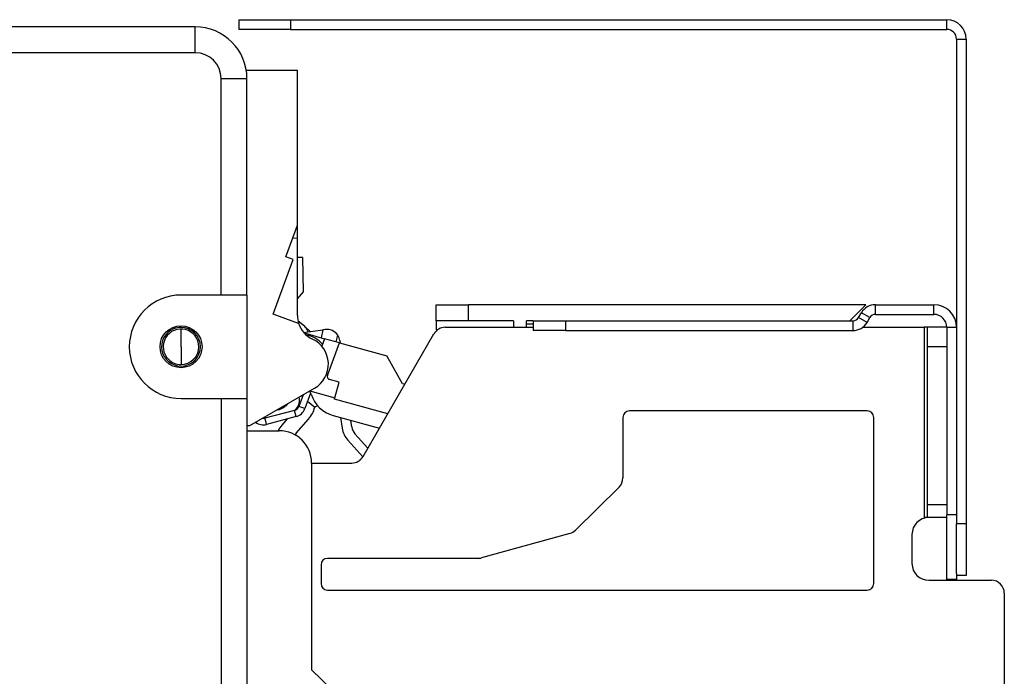
# Model space of a CAD drawing. Units: millimetres. Extents: x -992 to 2135, y -720 to 722.
# Drawn here: x 815 to 967, y 138 to 240 of the extents above; entities that cross this region are included whole.
import ezdxf

# ---------------------------------------------------------------- set-up
doc = ezdxf.new("R2010")
doc.units = ezdxf.units.MM

msp = doc.modelspace()

# ---------------------------------------------------------------- linework, layer by layer
for p, q in [((848.94, 240.05), (856.94, 240.05)), ((848.94, 240.05), (848.94, 238.55)), ((856.94, 240.05), (856.94, 238.55)), ((856.94, 240.05), (958.44, 240.05)), ((958.44, 238.55), (958.44, 240.05)), ((842.18, 238.94), (726.98, 238.95)), ((842.18, 234.94), (842.18, 238.94)), ((856.94, 238.55), (848.94, 238.55)), ((856.94, 238.55), (958.44, 238.55)), ((959.94, 237.05), (961.44, 237.05)), ((959.94, 237.05), (959.94, 162.05)), ((961.44, 237.05), (961.44, 162.05)), ((842.18, 234.94), (726.98, 234.95)), ((850.08, 232.24), (857.98, 232.24)), ((857.98, 208.24), (857.98, 232.24)), ((846.18, 230.94), (850.18, 230.94)), ((846.18, 197.44), (846.18, 230.94)), ((850.18, 197.44), (850.18, 230.94)), ((856.2, 203.36), (857.98, 208.24)), ((857.98, 206.27), (857.98, 208.24)), ((857.25, 206.23), (857.98, 206.27)), ((857.98, 194.27), (857.98, 206.27)), ((854.25, 194.49), (857.33, 202.95)), ((857.33, 202.95), (856.2, 203.36)), ((858.85, 203.25), (857.98, 203.24)), ((858.92, 197.92), (858.85, 203.25)), ((846.18, 197.44), (839.98, 197.44)), ((850.18, 197.44), (846.18, 197.44)), ((850.18, 197.44), (850.18, 181.44)), ((857.98, 196.84), (858.92, 197.92)), ((879.44, 195.95), (884.44, 195.95)), ((879.44, 193.45), (879.44, 195.95)), ((884.44, 193.45), (884.44, 195.95)), ((945.94, 195.95), (884.44, 195.95)), ((945.94, 195.95), (943.44, 193.45)), ((947.4, 195.95), (956.44, 195.95)), ((947.4, 194.45), (947.4, 195.95)), ((956.44, 194.45), (956.44, 195.95)), ((858.17, 193.06), (854.25, 194.49)), ((859.11, 192.56), (858.06, 193.47)), ((879.44, 193.45), (879.44, 192.05)), ((884.44, 193.45), (879.44, 193.45)), ((891.44, 193.45), (884.44, 193.45)), ((891.44, 193.45), (891.44, 192.45)), ((894.44, 193.45), (893.44, 193.45)), ((893.44, 192.45), (893.44, 193.45)), ((894.44, 193.45), (894.44, 191.95)), ((894.44, 193.45), (899.44, 193.45)), ((899.44, 193.45), (943.94, 193.45)), ((899.44, 193.45), (899.44, 191.95)), ((943.94, 191.95), (943.94, 193.45)), ((944.81, 193.95), (945.24, 194.7)), ((946.11, 193.2), (944.81, 193.95)), ((946.54, 193.95), (945.24, 194.7)), ((946.11, 193.2), (946.54, 193.95)), ((947.4, 194.45), (956.44, 194.45)), ((839.98, 189.44), (839.98, 192.19)), ((858.95, 191.66), (861.94, 192.07)), ((859.11, 192.56), (859.98, 191.8)), ((861.94, 192.07), (861.67, 190.84)), ((862.28, 192.12), (861.94, 192.07)), ((879.64, 192.05), (879.44, 192.05)), ((880.84, 192.45), (894.44, 192.45)), ((894.44, 192.95), (893.44, 192.95)), ((899.44, 191.95), (894.44, 191.95)), ((899.44, 191.95), (943.94, 191.95)), ((945.44, 192.45), (954.94, 192.45)), ((954.94, 192.45), (954.94, 163)), ((955.44, 192.45), (954.94, 192.45)), ((955.44, 189.45), (955.44, 192.45)), ((958.44, 192.45), (955.44, 192.45)), ((958.44, 192.45), (958.44, 163.45)), ((958.44, 192.45), (959.94, 192.45)), ((959.94, 192.45), (959.94, 163.45)), ((859.03, 191.57), (862.2, 190.69)), ((862.2, 190.69), (861.76, 189.52)), ((864.52, 190.05), (862.2, 190.69)), ((863.99, 190.2), (864.22, 191.25)), ((864.54, 190.41), (864.59, 190.03)), ((868.14, 172.45), (879.11, 191.45)), ((839.98, 189.44), (839.98, 186.69)), ((862.64, 185.01), (864.52, 190.05)), ((864.52, 190.05), (871.81, 188.03)), ((958.44, 189.45), (955.44, 189.45)), ((955.44, 165), (955.44, 189.45)), ((874.25, 183.72), (871.81, 188.03)), ((864.45, 183.95), (862.97, 184.36)), ((850.63, 177.24), (860.63, 183.02)), ((863.78, 181.54), (864.45, 183.95)), ((874.59, 183.63), (874.25, 183.72)), ((839.98, 181.44), (846.18, 181.44)), ((846.18, 181.44), (850.18, 181.44)), ((846.18, 181.44), (846.18, 132.44)), ((850.18, 181.44), (850.18, 132.44)), ((858.86, 182), (858.21, 180.22)), ((858.62, 181.86), (858.76, 181.73)), ((860.03, 182.28), (859.14, 179.87)), ((859.92, 182.61), (863.78, 181.54)), ((863.73, 181.34), (863.78, 181.54)), ((871.96, 179.06), (863.73, 181.34)), ((856.12, 180.26), (856.02, 180.36)), ((856.52, 180.65), (856.12, 180.26)), ((857.83, 179.89), (857.58, 179.61)), ((859.14, 179.87), (858.21, 180.22)), ((859.57, 181.03), (860.67, 180.07)), ((861.12, 180.32), (860.67, 180.07)), ((857.52, 179.6), (852.95, 178.39)), ((853.08, 177.91), (852.95, 178.39)), ((857.78, 178.63), (853.21, 177.43)), ((856.42, 178.27), (855.6, 177.33)), ((857.78, 178.63), (857.52, 179.6)), ((857.81, 176.06), (859.71, 178.25)), ((863.54, 178.8), (870.66, 176.83)), ((864.67, 178.49), (864.9, 176.85)), ((908.34, 178.5), (908.34, 169.14)), ((946.14, 179.5), (909.34, 179.5)), ((947.14, 152.8), (947.14, 178.5)), ((850.18, 177.24), (850.63, 177.24)), ((853.21, 177.43), (853.08, 177.91)), ((866.39, 177.05), (866.25, 178.05)), ((850.18, 176.44), (855.18, 176.44)), ((868.9, 173.77), (866.88, 175.99)), ((865.77, 174.98), (868.11, 172.4)), ((860.18, 171.45), (866.41, 171.45)), ((860.18, 171.44), (860.18, 139.44)), ((907.74, 167.71), (901.01, 161.06)), ((958.44, 165), (955.44, 165)), ((955.44, 163), (955.44, 165)), ((955.44, 163), (954.94, 163)), ((958.44, 163), (955.44, 163)), ((959.94, 163.45), (958.44, 163.45)), ((958.44, 153.45), (958.44, 163.45)), ((961.44, 162.05), (959.94, 162.05)), ((959.94, 154.33), (959.94, 162.05)), ((961.44, 162.05), (961.44, 154.05)), ((900.14, 160.56), (886.48, 156.77)), ((953.06, 160.4), (953.06, 155.9)), ((861.64, 155.7), (861.64, 152.8)), ((885.94, 156.7), (862.64, 156.7)), ((959.94, 154.33), (959.94, 153.45)), ((961.44, 154.05), (959.94, 154.05)), ((955.66, 153.3), (965.34, 153.3)), ((959.94, 153.45), (958.44, 153.45)), ((862.64, 151.8), (946.14, 151.8)), ((967.34, 151.3), (967.34, 133.9)), ((860.18, 139.44), (867.48, 132.44))]:
    msp.add_line(p, q)
msp.add_circle((839.98, 189.44), 3.25)
for centre, radius, start, end in [((958.44, 237.05), 3, 0, 90), ((842.18, 230.94), 8, 359.9983, 89.9983), ((958.44, 237.05), 1.5, 0, 90), ((842.18, 230.94), 4, 359.9983, 89.9983), ((839.98, 189.44), 8, 89.9983, 269.9983), ((947.4, 193.45), 2.5, 90, 150), ((956.44, 192.45), 3.5, 0, 90), ((861.98, 194.27), 4, 179.9983, 197.5295), ((943.94, 194.45), 1, 270, 330), ((947.4, 193.45), 1, 90, 150), ((956.44, 192.45), 2, 0, 90), ((839.98, 189.44), 3, 112.4983, 269.9983), ((839.98, 189.44), 2.75, 359.9983, 224.9983), ((839.98, 189.44), 3, 89.9983, 112.4983), ((839.98, 189.44), 3, 269.9983, 89.9983), ((861.98, 194.27), 4, 197.5295, 245.0571), ((857.8, 191.05), 2, 20.577, 48.9983), ((862.56, 190.13), 2, 33.8952, 97.8842), ((880.84, 190.45), 2, 90, 150), ((943.94, 194.45), 2.5, 270, 330), ((858.48, 186.74), 4.6, 42.3354, 79.1861), ((858.48, 186.74), 4.3, 299.9983, 65.0571), ((862.56, 190.13), 2, 7.8842, 33.8952), ((839.98, 189.44), 2.75, 269.9983, 359.9983), ((839.98, 189.44), 2.75, 224.9983, 269.9983), ((863.11, 184.84), 0.5, 159.4983, 254.4983), ((856.32, 181.21), 2, 318.9983, 12.9672), ((859.17, 181.78), 1, 17.8653, 50.0486), ((864.88, 183.62), 5, 197.8653, 254.4983), ((854.72, 181.69), 2, 274.1497, 314.2483), ((857.27, 180.56), 1, 284.7483, 339.7483), ((857.27, 180.56), 2, 284.7483, 339.7483), ((856.32, 181.21), 4.5, 318.9983, 345.3861), ((852.7, 179.36), 1, 262.8948, 284.7483), ((909.34, 178.5), 1, 90, 180), ((946.14, 178.5), 1, 0, 90), ((852.7, 179.36), 2, 233.4998, 284.7483), ((858.61, 174.7), 4, 138.9983, 154.1993), ((868.37, 177.33), 3.5, 187.8842, 222.1942), ((868.37, 177.33), 2, 187.8842, 222.1942), ((855.18, 171.44), 5, 359.9983, 89.9983), ((859.32, 174.75), 2, 138.9983, 148.1346), ((866.41, 173.45), 2, 270, 330), ((906.34, 169.14), 2, 314.6255, 0), ((955.66, 160.4), 2.6, 90, 180), ((899.6, 162.49), 2, 285.5, 314.6255), ((862.64, 155.7), 1, 90, 180), ((885.94, 158.7), 2, 270, 285.5), ((955.66, 155.9), 2.6, 180, 270), ((862.64, 152.8), 1, 180, 270), ((946.14, 152.8), 1, 270, 0), ((965.34, 151.3), 2, 0, 90)]:
    msp.add_arc(centre, radius, start, end)

doc.saveas('drawing.dxf')
